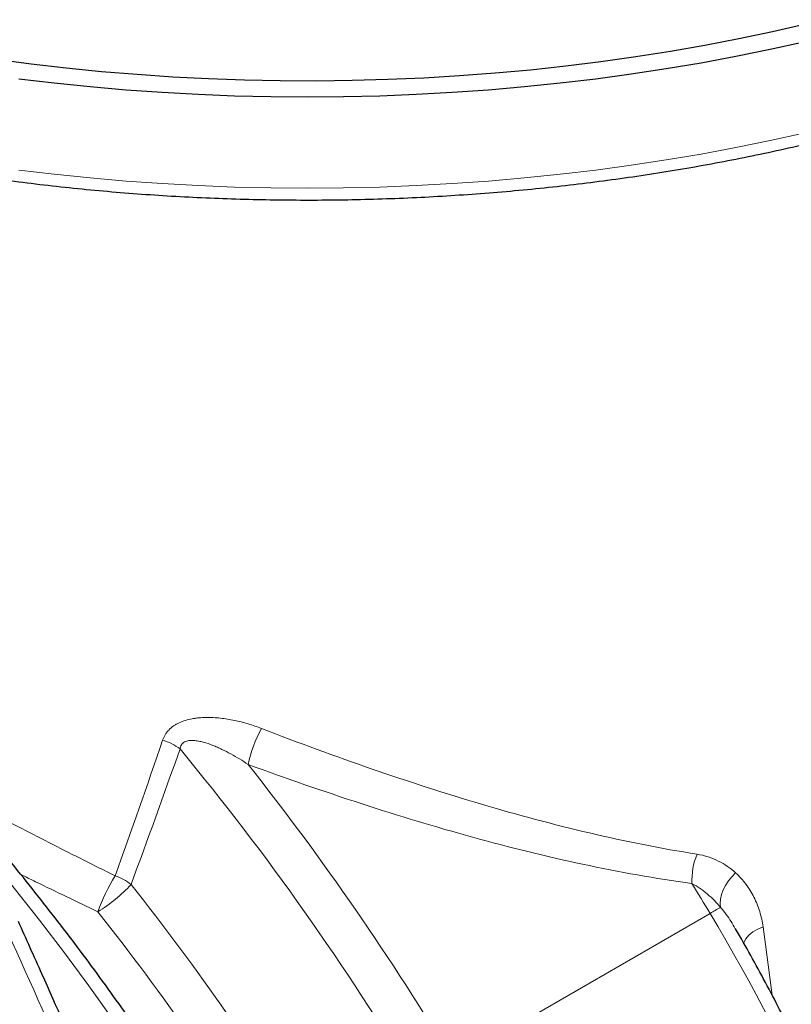
# Model space of a CAD drawing. Units: millimetres. Extents: x 15 to 590, y 5 to 415.
# Drawn here: x 518 to 532, y 164 to 182 of the extents above; entities that cross this region are included whole.
import ezdxf

# ---------------------------------------------------------------- set-up
doc = ezdxf.new("R2010")
doc.units = ezdxf.units.MM

msp = doc.modelspace()

# ---------------------------------------------------------------- linework, layer by layer
at = {"color": 1, "linetype": 'Continuous', "lineweight": 18}
for p, q in [((525.82402, 163.20984), (530.41532, 165.86034)), ((531.36565, 165.61764), (531.52607, 164.39679))]:
    msp.add_line(p, q, dxfattribs=at)
at = {"color": 7, "linetype": 'Continuous', "lineweight": 25, "flags": 128}
for points in [[(517.64771, 181.1318), (518.27343, 181.04898), (518.90284, 180.97606), (519.53546, 180.91309), (520.17083, 180.86013), (520.80847, 180.8172), (521.4479, 180.78434), (522.08864, 180.76157), (522.73022, 180.74892), (523.37217, 180.74639), (524.01399, 180.75398), (524.65521, 180.77169), (525.29536, 180.79951), (525.93395, 180.8374), (526.57051, 180.88536), (527.20457, 180.94333), (527.83564, 181.01128), (528.46327, 181.08916), (529.08697, 181.1769), (529.70629, 181.27445), (530.32077, 181.38172), (530.92993, 181.49865), (531.53334, 181.62513), (532.13054, 181.76109)], [(518.05238, 180.78135), (518.68899, 180.70566), (519.32891, 180.63994), (519.97167, 180.58426), (520.61682, 180.53865), (521.26386, 180.50313), (521.91234, 180.47775), (522.56177, 180.46251), (523.21167, 180.45743), (523.86158, 180.46251), (524.51101, 180.47775), (525.15948, 180.50313), (525.80653, 180.53865), (526.45167, 180.58426), (527.09444, 180.63994), (527.73436, 180.70566), (528.37096, 180.78135), (529.00378, 180.86696), (529.63235, 180.96244), (530.25622, 181.06771), (530.87491, 181.18269), (531.48799, 181.3073), (532.09499, 181.44145)]]:
    msp.add_lwpolyline(points, dxfattribs=at)
at = {"color": 1, "linetype": 'Continuous', "lineweight": 18, "flags": 128}
for points in [[(518.05238, 179.14827), (518.68899, 179.07257), (519.32891, 179.00686), (519.97167, 178.95118), (520.61682, 178.90556), (521.26386, 178.87005), (521.91234, 178.84467), (522.56177, 178.82943), (523.21167, 178.82435), (523.86158, 178.82943), (524.51101, 178.84467), (525.15948, 178.87005), (525.80653, 178.90556), (526.45167, 178.95118), (527.09444, 179.00686), (527.73436, 179.07257), (528.37096, 179.14827), (529.00378, 179.23388), (529.63235, 179.32936), (530.25622, 179.43462), (530.87491, 179.54961), (531.48799, 179.67422), (532.09499, 179.80837)], [(521.75326, 160.85984), (521.36692, 161.49465), (520.97157, 162.12309), (520.56746, 162.74475), (520.15487, 163.35922), (519.73405, 163.96609), (519.3053, 164.56498), (518.86888, 165.15547), (518.42509, 165.73719), (517.97422, 166.30976), (517.51657, 166.87279), (517.05243, 167.42591), (516.58211, 167.96877), (516.10592, 168.50101), (515.62418, 169.02227), (515.1372, 169.53221), (514.64529, 170.0305), (514.14879, 170.51681), (513.64802, 170.99083), (513.14331, 171.45223), (512.63499, 171.90072)], [(530.87265, 166.58343), (530.8053, 166.51513), (530.74516, 166.44027), (530.69377, 166.36077), (530.65246, 166.27867), (530.62228, 166.19609), (530.60401, 166.11513), (530.59812, 166.0379), (530.60477, 165.96636)], [(531.36565, 165.61764), (531.26872, 165.5774), (531.1827, 165.52772), (531.11051, 165.47025), (531.05457, 165.40695), (531.01676, 165.33995), (531.01221, 165.32825)]]:
    msp.add_lwpolyline(points, dxfattribs=at)
at = {"color": 1, "linetype": 'Continuous', "lineweight": 18}
for centre, radius, start, end in [((524.76662, 167.92012), 2.68153, 152.300517, 167.002347), ((520.35364, 168.03335), 0.9643, 52.777073, 73.573535), ((483.9606, 138.20253), 47.99511, 30.84973, 39.608435), ((483.63417, 137.99149), 49.15229, 30.868241, 38.401346), ((531.3296, 166.4498), 1.23879, 157.747917, 182.63565), ((523.27395, 164.43986), 4.07502, 149.120734, 159.139587), ((519.47623, 165.62824), 0.95168, 52.054076, 71.603651), ((518.18548, 168.06124), 2.51993, 300.542475, 318.11152), ((486.2608, 139.50411), 43.18249, 30.866086, 38.487929), ((487.38057, 140.10492), 50.15308, 30.899662, 31.611286), ((486.32273, 139.53895), 42.34273, 30.866086, 38.487929), ((533.28949, 160.94658), 5.69262, 118.139187, 120.324363), ((503.71404, 149.75778), 31.18094, 14.745022, 31.092637)]:
    msp.add_arc(centre, radius, start, end, dxfattribs=at)
at = {"color": 7, "linetype": 'Continuous', "lineweight": 25}
for points, knots in [([(506.34468, 182.65343), (506.42227, 182.60901), (506.64695, 182.48037), (507.02711, 182.2727), (507.48841, 182.03284), (507.96015, 181.80018), (508.44183, 181.57477), (508.93317, 181.35676), (509.43383, 181.14628), (509.94349, 180.94346), (510.4618, 180.74842), (510.98843, 180.56128), (511.52303, 180.38216), (512.06525, 180.21115), (512.61473, 180.04837), (513.17111, 179.89391), (513.73403, 179.74786), (514.30312, 179.61032), (514.87801, 179.48136), (515.45833, 179.36107), (516.04369, 179.24951), (516.63371, 179.14676), (517.22801, 179.05288), (517.82621, 178.96792), (518.4279, 178.89194), (519.03271, 178.82498), (519.64024, 178.76708), (520.25009, 178.71828), (520.86187, 178.67861), (521.47518, 178.64809), (522.08961, 178.62674), (522.70477, 178.61458), (523.32026, 178.6116), (523.93568, 178.61782), (524.55063, 178.63323), (525.1647, 178.65781), (525.7775, 178.69156), (526.38863, 178.73446), (526.9977, 178.78647), (527.60429, 178.84756), (528.20803, 178.91771), (528.80851, 178.99686), (529.40535, 179.08497), (529.99816, 179.18198), (530.58656, 179.28783), (531.17015, 179.40247), (531.74856, 179.52582), (532.32142, 179.6578), (532.88835, 179.79834), (533.44898, 179.94736), (534.00294, 180.10475), (534.54988, 180.27044), (535.08943, 180.44431), (535.62125, 180.62626), (536.14498, 180.81619), (536.66028, 181.01398), (537.16682, 181.21951), (537.66425, 181.43266), (538.15225, 181.65331), (538.6305, 181.88131), (539.09868, 182.11654), (539.55647, 182.35885), (540.00357, 182.60809), (540.43968, 182.86413), (540.8645, 183.12679), (541.27773, 183.39592), (541.6791, 183.67136), (542.06831, 183.95293), (542.44511, 184.24046), (542.80922, 184.53375), (543.16038, 184.83263), (543.49834, 185.1369), (543.82285, 185.44636), (544.13368, 185.76079), (544.43059, 186.07999), (544.71338, 186.40373), (544.98183, 186.73178), (545.23574, 187.0639), (545.47493, 187.39986), (545.69922, 187.7394), (545.90846, 188.08226), (546.1025, 188.4282), (546.28121, 188.77695), (546.44449, 189.12824), (546.59224, 189.48181), (546.72437, 189.8374), (546.84082, 190.19476), (546.94154, 190.55362), (547.02648, 190.91374), (547.09572, 191.27487), (547.14878, 191.63679), (547.18637, 191.98957), (547.19822, 192.22186), (547.2039, 192.33313)], [0, 0, 0, 0, 0.00585033, 0.01694327, 0.02803526, 0.03912625, 0.05021608, 0.06130463, 0.07239179, 0.0834775, 0.09456173, 0.10564444, 0.11672566, 0.12780537, 0.13888363, 0.14996046, 0.16103592, 0.17211007, 0.18318296, 0.19425466, 0.20532526, 0.21639482, 0.22746343, 0.23853116, 0.24959811, 0.26066435, 0.27172997, 0.28279506, 0.29385971, 0.30492401, 0.31598804, 0.32705189, 0.33811566, 0.34917942, 0.36024326, 0.37130725, 0.38237148, 0.39343604, 0.40450103, 0.41556652, 0.4266326, 0.43769938, 0.44876693, 0.45983534, 0.47090471, 0.4819751, 0.49304662, 0.50411933, 0.51519332, 0.52626865, 0.53734541, 0.54842365, 0.55950343, 0.5705848, 0.58166779, 0.59275245, 0.60383877, 0.61492676, 0.62601639, 0.63710762, 0.64820037, 0.65929454, 0.67038999, 0.68148654, 0.69258396, 0.70368197, 0.7147802, 0.72587812, 0.73697523, 0.74807095, 0.75916462, 0.77025547, 0.78134266, 0.79242525, 0.80350222, 0.81457248, 0.82563485, 0.83668814, 0.84773112, 0.85876258, 0.86978137, 0.88078642, 0.89177682, 0.90275186, 0.91371106, 0.92465425, 0.93558158, 0.94649357, 0.95739112, 0.96827549, 0.97914834, 0.99001164, 1, 1, 1, 1]), ([(521.97637, 160.98066), (521.9151, 161.08253), (521.73763, 161.3776), (521.43811, 161.86198), (521.07551, 162.43174), (520.70554, 162.9957), (520.32853, 163.55363), (519.94465, 164.10521), (519.55411, 164.65014), (519.15713, 165.18813), (518.7539, 165.71889), (518.34466, 166.24212), (517.9296, 166.75756), (517.50897, 167.26491), (517.08296, 167.7639), (516.65183, 168.25427), (516.21578, 168.73574), (515.77505, 169.20805), (515.32988, 169.67096), (514.8805, 170.12416), (514.42717, 170.56758), (513.96997, 171.00034), (513.57603, 171.36353), (513.33333, 171.57807), (513.24538, 171.65582)], [0, 0, 0, 0, 0.02498455, 0.07236212, 0.11974111, 0.1671211, 0.21450242, 0.26188538, 0.30927028, 0.35665746, 0.40404721, 0.45143984, 0.49883568, 0.54623501, 0.59363814, 0.64104537, 0.68845699, 0.73587327, 0.7832945, 0.83072092, 0.87815279, 0.92559032, 0.97303374, 1, 1, 1, 1]), ([(519.84928, 161.62472), (519.64898, 162.08759), (519.19299, 163.14133), (518.59158, 164.50416), (518.18763, 165.40212), (518.04715, 165.7144)], [0, 0, 0, 0, 0.33816247, 0.769835, 1, 1, 1, 1]), ([(534.04857, 157.91345), (534.02582, 158.00107), (533.95997, 158.25473), (533.84288, 158.67556), (533.69398, 159.17592), (533.5346, 159.67686), (533.36506, 160.17795), (533.18546, 160.67878), (532.99596, 161.17894), (532.79673, 161.67804), (532.58793, 162.17567), (532.36974, 162.67141), (532.14233, 163.16488), (531.90593, 163.65567), (531.66064, 164.14335), (531.40694, 164.62768), (531.14403, 165.10764), (530.96442, 165.42758), (530.87089, 165.58639), (530.86997, 165.58795)], [0, 0, 0, 0, 0.0339985, 0.09842013, 0.16282993, 0.22722748, 0.29161355, 0.35598896, 0.4203546, 0.48471136, 0.54906017, 0.61340199, 0.67773778, 0.74206853, 0.80639521, 0.87071883, 0.93504038, 0.99936087, 1, 1, 1, 1])]:
    msp.add_open_spline(points, degree=3, knots=knots, dxfattribs=at)
at = {"color": 1, "linetype": 'Continuous', "lineweight": 18}
for points, knots in [([(520.62633, 168.95829), (520.63764, 168.99151), (520.65235, 169.02319), (520.67977, 169.06826), (520.6898, 169.08288), (520.71171, 169.11129), (520.72365, 169.12513), (520.76201, 169.16497), (520.7905, 169.18887), (520.83723, 169.22113), (520.85348, 169.23128), (520.88727, 169.25043), (520.90491, 169.25946), (520.95891, 169.28451), (520.99637, 169.29853), (521.07372, 169.32214), (521.11362, 169.33172), (521.17509, 169.34318), (521.19585, 169.34651), (521.23735, 169.35219), (521.25815, 169.35455), (521.32073, 169.36033), (521.36266, 169.36246), (521.4469, 169.36378), (521.4892, 169.36295), (521.57414, 169.35869), (521.61695, 169.35522), (521.74426, 169.34139), (521.82778, 169.32769), (521.99267, 169.29311), (522.07402, 169.27221), (522.2348, 169.22405), (522.31442, 169.19668), (522.39239, 169.16659)], [0, 0, 0, 0, 0.0625, 0.0625, 0.09375, 0.09375, 0.125, 0.125, 0.1875, 0.1875, 0.21875, 0.21875, 0.25, 0.25, 0.3125, 0.3125, 0.375, 0.375, 0.40625, 0.40625, 0.4375, 0.4375, 0.5, 0.5, 0.5625, 0.5625, 0.625, 0.625, 0.75, 0.75, 0.875, 0.875, 1, 1, 1, 1]), ([(522.39239, 169.16659), (523.05913, 168.9093), (523.71949, 168.66678), (525.03051, 168.21419), (525.68116, 168.00411), (526.97562, 167.62127), (527.61943, 167.44847), (528.90323, 167.14752), (529.54322, 167.01931), (530.18307, 166.91891)], [0, 0, 0, 0, 0.25, 0.25, 0.5, 0.5, 0.75, 0.75, 1, 1, 1, 1]), ([(522.15379, 168.52323), (522.1038, 168.55671), (522.05309, 168.58922), (521.95058, 168.6518), (521.89874, 168.68191), (521.79371, 168.73941), (521.74054, 168.76681), (521.65953, 168.80542), (521.63232, 168.81786), (521.57742, 168.84179), (521.54971, 168.85328), (521.46636, 168.88576), (521.41034, 168.90495), (521.3252, 168.92796), (521.29663, 168.93466), (521.23897, 168.94534), (521.21022, 168.94926), (521.15339, 168.95296), (521.12525, 168.95281), (521.08368, 168.94757), (521.06993, 168.94494), (521.04367, 168.9376), (521.03106, 168.93288), (521.00717, 168.92074), (520.99623, 168.91348), (520.98156, 168.90055), (520.97696, 168.89588), (520.96857, 168.88608), (520.96475, 168.88092), (520.95439, 168.86469), (520.94891, 168.85273), (520.94091, 168.82769), (520.93835, 168.81466), (520.93696, 168.80121)], [0, 0, 0, 0, 0.125, 0.125, 0.25, 0.25, 0.375, 0.375, 0.4375, 0.4375, 0.5, 0.5, 0.625, 0.625, 0.6875, 0.6875, 0.75, 0.75, 0.8125, 0.8125, 0.84375, 0.84375, 0.875, 0.875, 0.90625, 0.90625, 0.921875, 0.921875, 0.9375, 0.9375, 0.96875, 0.96875, 1, 1, 1, 1]), ([(530.09212, 166.39284), (529.44142, 166.48224), (528.79008, 166.59952), (527.48285, 166.87921), (526.82696, 167.04167), (525.50774, 167.40467), (524.84441, 167.60524), (523.50752, 168.03982), (522.83396, 168.27385), (522.15379, 168.52323)], [0, 0, 0, 0, 0.25, 0.25, 0.5, 0.5, 0.75, 0.75, 1, 1, 1, 1]), ([(516.85261, 168.02349), (516.90198, 167.99769), (517.13427, 167.8763), (517.55234, 167.65992), (518.1063, 167.37493), (518.84886, 166.99598), (519.40526, 166.71727), (519.77657, 166.53129)], [0, 0, 0, 0, 0.05076037, 0.23883486, 0.42884142, 0.61884922, 1, 1, 1, 1]), ([(530.18307, 166.91891), (530.25311, 166.90792), (530.31929, 166.89153), (530.44558, 166.85016), (530.50566, 166.82516), (530.6205, 166.76757), (530.67545, 166.73481), (530.77863, 166.66347), (530.82707, 166.62482), (530.87265, 166.58343)], [0, 0, 0, 0, 0.25, 0.25, 0.5, 0.5, 0.75, 0.75, 1, 1, 1, 1]), ([(519.46605, 165.89094), (519.09592, 166.06816), (518.63728, 166.28775), (518.17821, 166.5129), (518.08961, 166.55635)], [0, 0, 0, 0, 0.807007688, 1, 1, 1, 1]), ([(530.87265, 166.58343), (530.94187, 166.52056), (531.00308, 166.4525), (531.11194, 166.30729), (531.15955, 166.23014), (531.22132, 166.10781), (531.24033, 166.0658), (531.27483, 165.98024), (531.29032, 165.93671), (531.33158, 165.80387), (531.35222, 165.71234), (531.36565, 165.61764)], [0, 0, 0, 0, 0.25, 0.25, 0.5, 0.5, 0.625, 0.625, 0.75, 0.75, 1, 1, 1, 1]), ([(530.60477, 165.96636), (530.56887, 166.00872), (530.53153, 166.04981), (530.4535, 166.12914), (530.41274, 166.16745), (530.32798, 166.23995), (530.28394, 166.27423), (530.19163, 166.33778), (530.1434, 166.3671), (530.09212, 166.39284)], [0, 0, 0, 0, 0.25, 0.25, 0.5, 0.5, 0.75, 0.75, 1, 1, 1, 1]), ([(530.86637, 165.58584), (530.84245, 165.62915), (530.76788, 165.76418), (530.67074, 165.88458), (530.60477, 165.96636)], [0, 0, 0, 0, 0.32079205, 1, 1, 1, 1]), ([(516.68178, 164.81723), (516.99718, 163.86848), (517.62802, 161.97084), (518.2846, 160.08603), (518.61292, 159.14356)], [0, 0, 0, 0, 0.499967358, 1, 1, 1, 1])]:
    msp.add_open_spline(points, degree=3, knots=knots, dxfattribs=at)
for points in [[(519.77657, 166.53129), (520.0661, 167.33473), (520.34905, 168.14399), (520.62633, 168.95829)], [(520.93696, 168.80121), (520.65129, 167.98818), (520.35976, 167.18041), (520.06143, 166.37873)], [(520.24105, 160.08347), (519.46713, 161.90093), (518.67495, 163.70633), (517.86844, 165.50228)]]:
    msp.add_open_spline(points, degree=3, dxfattribs=at)

doc.saveas('drawing.dxf')
